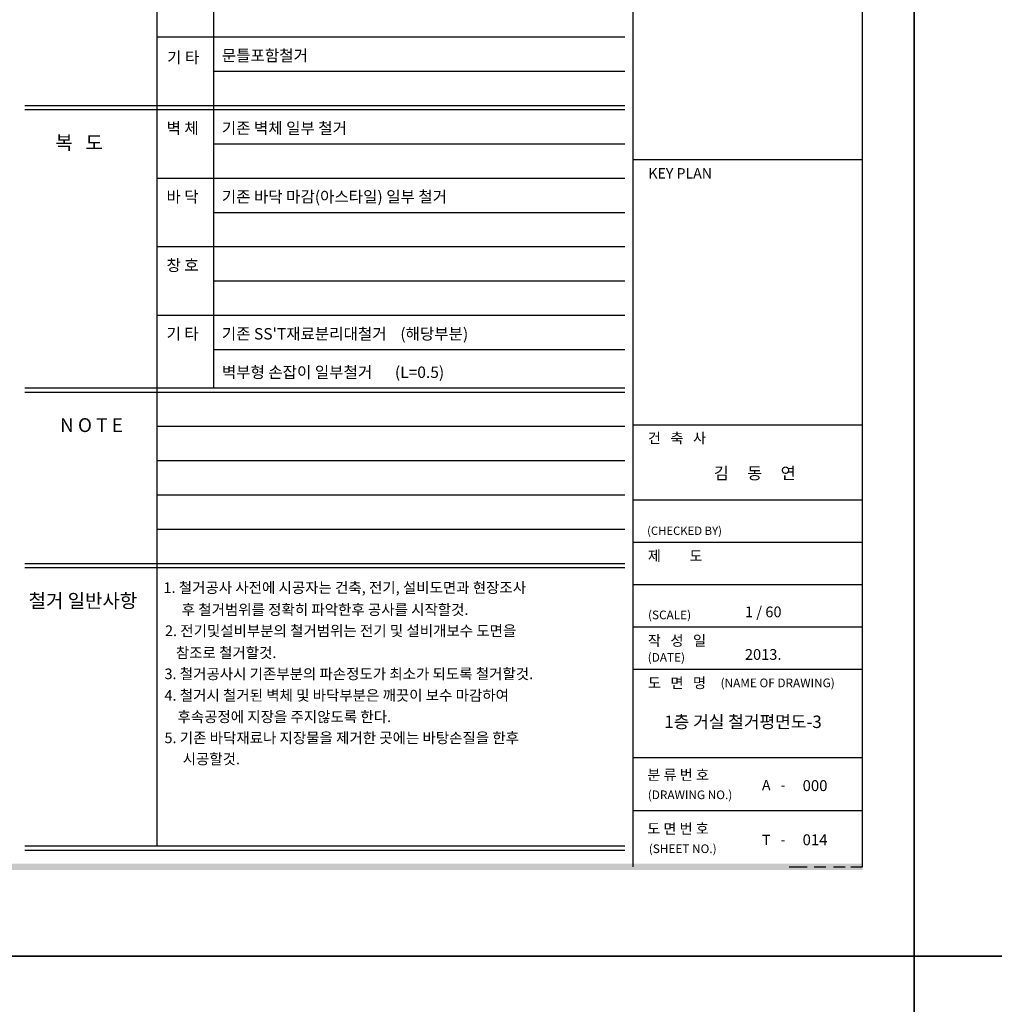
# Model space of a CAD drawing. Units: millimetres. Extents: x 253911 to 1512886, y -216600 to 466969.
# Drawn here: x 484377 to 492824, y -58742 to -50209 of the extents above; entities that cross this region are included whole.
import ezdxf
from ezdxf.enums import TextEntityAlignment as Align

# ---------------------------------------------------------------- set-up
doc = ezdxf.new("R2010")
doc.units = ezdxf.units.MM
doc.header["$LTSCALE"] = 100
doc.linetypes.add('HIDDEN', pattern=[2, 1, -1])
for name, color, linetype in [('250', 250, 'Continuous'), ('251', 251, 'Continuous'), ('252', 252, 'Continuous'), ('253', 253, 'Continuous'), ('BOX', 4, 'Continuous'), ('COL', 2, 'Continuous'), ('COR', 4, 'Continuous'), ('DIM', 7, 'Continuous'), ('HAT', 8, 'Continuous'), ('HID', 6, 'HIDDEN'), ('TEX', 3, 'Continuous'), ('WAL', 3, 'Continuous')]:
    doc.layers.add(name, color=color, linetype=linetype)
doc.styles.add('GHS', font='romans', dxfattribs={"bigfont": 'ghs'})
doc.styles.add('STYLE2', font='HY울릉도L.TTF', dxfattribs={"height": 800})
doc.styles.add('울릉도', font='HYWULM.TTF')

# ---------------------------------------------------------------- blocks, each defined once
blk = doc.blocks.new('da')
at = {"layer": 'BOX', "color": 7}
for p, q in [((743.79, 25.8), (743.79, 548.2)), ((810.08, 25.8), (810.08, 548.2)), ((743.79, 230.11), (810.08, 230.11)), ((743.79, 153.55), (810.08, 153.55)), ((810.08, 131.77), (743.79, 131.77)), ((810.08, 119.53), (743.79, 119.53)), ((810.08, 107.29), (743.79, 107.29)), ((810.08, 95.06), (743.79, 95.06)), ((810.08, 82.82), (743.79, 82.82)), ((810.08, 57.32), (743.79, 57.32)), ((810.08, 42.02), (743.79, 42.02))]:
    blk.add_line(p, q, dxfattribs=at)
blk.add_trace([(29.86, 26.72), (29.86, 24.89), (810.08, 26.72), (810.08, 24.89)], dxfattribs=at)
at = {"layer": 'HAT'}
blk.add_lwpolyline([(0, 0), (0, 574), (825, 574), (825, 0)], close=True, dxfattribs=at)
at = {"layer": 'BOX', "color": 7}
for s, height, style, p in [('KEY PLAN', 3, 'STYLE2', (748.2, 224.66)), ('건   축   사', 3, 'STYLE2', (748.07, 148.17)), ('(CHECKED BY)', 2.4, 'STYLE2', (747.84, 121.71)), ('제         도', 3, 'STYLE2', (748.07, 114.16)), ('(SCALE)', 2.5, 'STYLE2', (748.11, 97.35)), ('작   성   일', 3, 'STYLE2', (748.07, 89.68)), ('(DATE)', 2.5, 'STYLE2', (748.02, 85.08)), ('도   면   명', 3, 'STYLE2', (748.07, 77.44)), ('(NAME OF DRAWING)', 2.5, 'STYLE2', (769.08, 77.71)), ('분 류 번 호 ', 3, 'STYLE2', (747.91, 50.91)), ('-', 2.75, 'GHS', (786.42, 48.11)), ('(DRAWING NO.)', 2.5, 'STYLE2', (748.04, 45.38)), ('도 면 번 호 ', 3, 'STYLE2', (747.87, 35.35)), ('T ', 3, 'STYLE2', (781.02, 32.09)), ('(SHEET NO.)', 2.5, 'STYLE2', (748.34, 29.8)), ('-', 2.75, 'GHS', (786.42, 32.3))]:
    blk.add_text(s, height=height, dxfattribs=dict(at, style=style)).set_placement(p)

msp = doc.modelspace()

# ---------------------------------------------------------------- linework, layer by layer
for p, q in [((485569.3, -57368.8), (485569.3, -46199.8)), ((486060.8, -53399.8), (486060.8, -46199.8)), ((485569.3, -50357.8), (489621.4, -50357.8)), ((484421.2, -50951.8), (489621.4, -50951.8)), ((484421.2, -50987.8), (489621.4, -50987.8)), ((484421.2, -53399.8), (489621.4, -53399.8)), ((484421.2, -53435.8), (489621.4, -53435.8)), ((484421.2, -54920.8), (489621.4, -54920.8)), ((484421.2, -54956.8), (489621.4, -54956.8)), ((484421.2, -57368.8), (489621.4, -57368.8)), ((484421.2, -57404.8), (489621.4, -57404.8))]:
    msp.add_line(p, q)
at = {"layer": '250', "linetype": 'HIDDEN'}
msp.add_line((491045.9, -57551.2), (491102.5, -57551.2), dxfattribs=at)
msp.add_line((491045.9, -57551.2), (491102.5, -57551.2), dxfattribs=at)
at = {"layer": '251', "linetype": 'HIDDEN'}
msp.add_line((491631.8, -57551.2), (491681.8, -57551.2), dxfattribs=at)
msp.add_line((491631.8, -57551.2), (491681.8, -57551.2), dxfattribs=at)
at = {"layer": '252', "linetype": 'HIDDEN'}
msp.add_line((491102.5, -57551.2), (491203.3, -57551.2), dxfattribs=at)
msp.add_line((491102.5, -57551.2), (491203.3, -57551.2), dxfattribs=at)
at = {"layer": '253', "linetype": 'HIDDEN'}
msp.add_line((491262.8, -57551.2), (491363.6, -57551.2), dxfattribs=at)
msp.add_line((491262.8, -57551.2), (491363.6, -57551.2), dxfattribs=at)
at = {"layer": 'COR'}
for p, q in [((486060.8, -50654.8), (489621.4, -50654.8)), ((486060.8, -51284.8), (489621.4, -51284.8)), ((485569.3, -51581.8), (489621.4, -51581.8)), ((486060.8, -51878.8), (489621.4, -51878.8)), ((485569.3, -52175.8), (489621.4, -52175.8)), ((486060.8, -52472.8), (489621.4, -52472.8)), ((485569.3, -52769.8), (489621.4, -52769.8)), ((486060.8, -53066.8), (489621.4, -53066.8)), ((485569.3, -53732.8), (489621.4, -53732.8)), ((485569.3, -54029.8), (489621.4, -54029.8)), ((485569.3, -54326.8), (489621.4, -54326.8)), ((485569.3, -54623.8), (489621.4, -54623.8)), ((486060.8, -54623.8), (489621.4, -54623.8))]:
    msp.add_line(p, q, dxfattribs=at)
at = {"layer": 'HID', "linetype": 'HIDDEN'}
for p, q in [((491430.2, -57551.2), (491530.9, -57551.2)), ((491430.2, -57551.2), (491530.9, -57551.2)), ((491581, -57551.2), (491681.8, -57551.2)), ((491581, -57551.2), (491681.8, -57551.2))]:
    msp.add_line(p, q, dxfattribs=at)

# ---------------------------------------------------------------- block references
at = {"xscale": 30, "yscale": 30, "zscale": 30}
for p in [(467379.4, -58325.4), (492129.4, -58325.4), (467379.4, -75545.4), (492129.4, -75545.4)]:
    msp.add_blockref('da', p, dxfattribs=at)

# ---------------------------------------------------------------- texts
for s, height, style, p in [('기 타', 99, '울릉도', (485655, -50586.8)), ('문틀포함철거', 99, '울릉도', (486129.1, -50568.8)), ('벽 체', 99, '울릉도', (485650, -51198.8)), ('기존 벽체 일부 철거', 99, '울릉도', (486129.1, -51198.8)), ('바 닥', 99, '울릉도', (485650, -51792.8)), ('기존 바닥 마감(아스타일) 일부 철거', 99, '울릉도', (486129.1, -51792.8)), ('창 호', 99, '울릉도', (485650, -52386.8)), ('기 타', 99, '울릉도', (485650, -52980)), ("기존 SS'T재료분리대철거", 99, '울릉도', (486129.1, -52980.8)), ('(해당부분)', 99, '울릉도', (487676.1, -52980.8)), ('벽부형 손잡이 일부철거', 99, '울릉도', (486129.1, -53313.8)), ('(L=0.5)', 99, '울릉도', (487629.1, -53313.8)), ('1 / 60', 93, 'STYLE2', (490662.3, -55387.7)), ('2013.', 93, 'STYLE2', (490662.3, -55756.8)), ('000', 94.85, 'STYLE2', (491162.5, -56894.2)), ('014', 94.85, 'STYLE2', (491162.5, -57363.5))]:
    msp.add_text(s, height=height, dxfattribs=dict(style=style)).set_placement(p)
at = {"layer": 'BOX', "color": 7, "style": 'STYLE2'}
msp.add_text('A', height=90, dxfattribs=at).set_placement((490810.1, -56887.1))
at = {"layer": 'COL', "style": '울릉도'}
msp.add_text('1층 거실 철거평면도-3', height=108, dxfattribs=at).set_placement((490645.8, -56293.5), align=Align.MIDDLE_CENTER)
at = {"layer": 'DIM', "color": 4, "style": '울릉도'}
for s, p in [('1. 철거공사 사전에 시공자는 건축, 전기, 설비도면과 현장조사', (485623.6, -55131.1)), ('후 철거범위를 정확히 파악한후 공사를 시작할것.', (485781.9, -55321.8)), ('2. 전기및설비부분의 철거범위는 전기 및 설비개보수 도면을 ', (485636.5, -55504.9)), ('    참조로 철거할것.', (485618.5, -55695.4)), ('3. 철거공사시 기존부분의 파손정도가 최소가 되도록 철거할것.', (485632.2, -55878.2)), ('4. 철거시 철거된 벽체 및 바닥부분은 깨끗이 보수 마감하여 ', (485632.2, -56064.5)), ('    후속공정에 지장을 주지않도록 한다.', (485632.2, -56250.4)), ('5. 기존 바닥재료나 지장물을 제거한 곳에는 바탕손질을 한후 ', (485632.2, -56432.8)), ('시공할것.', (485790, -56615.9))]:
    msp.add_text(s, height=92, dxfattribs=at).set_placement(p, align=Align.MIDDLE_LEFT)
at = {"layer": 'TEX', "style": '울릉도'}
msp.add_text('김     동     연', height=104.03, dxfattribs=at).set_placement((490747.5, -54138.6), align=Align.MIDDLE_CENTER)
at = {"layer": 'WAL', "style": '울릉도'}
for s, p in [('복   도', (484686.9, -51334.5)), ('N O T E', (484727.3, -53782.5)), ('철거 일반사항', (484455.2, -55305.2))]:
    msp.add_text(s, height=120, dxfattribs=at).set_placement(p)

doc.saveas('drawing.dxf')
